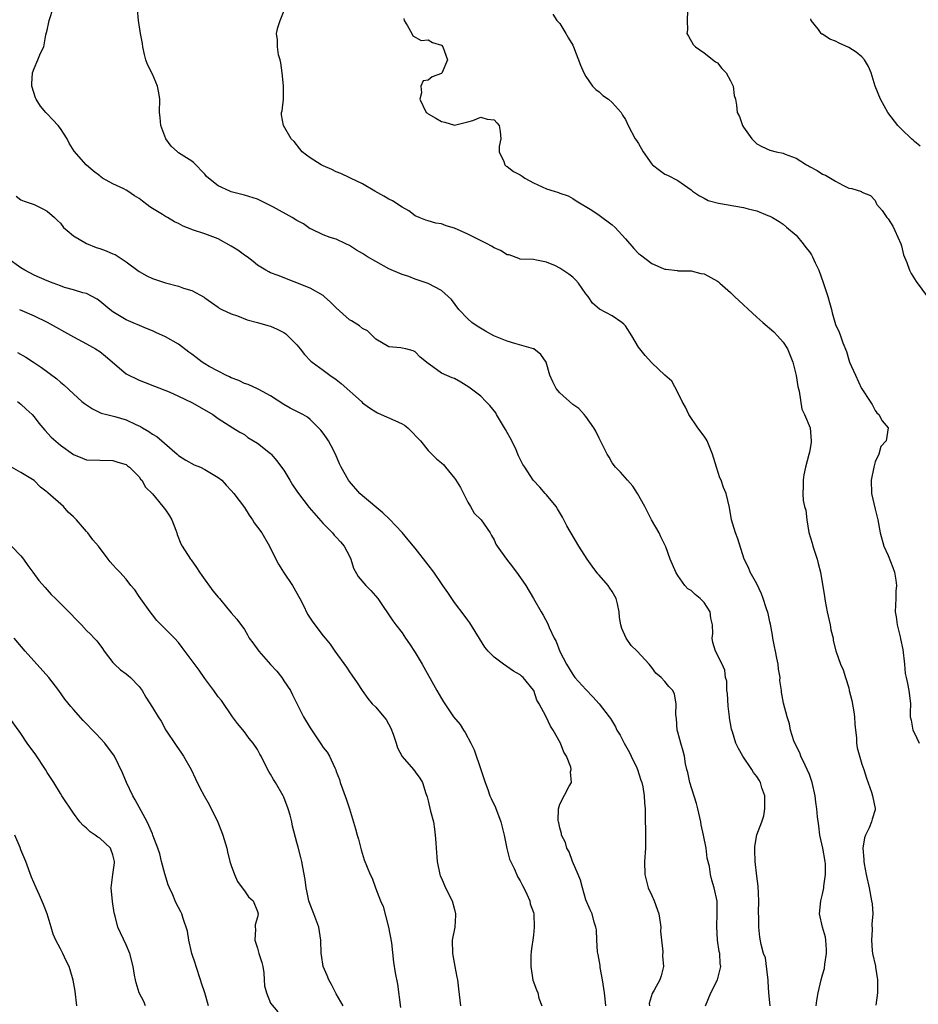
# Model space of a CAD drawing. Units: inches. Extents: x 2553000 to 2556000, y 1548000 to 1551000.
# Drawn here: x 2554043 to 2554180, y 1548965 to 1549115 of the extents above; entities that cross this region are included whole.
import ezdxf

# ---------------------------------------------------------------- set-up
doc = ezdxf.new("R2010")
doc.units = ezdxf.units.IN
doc.header["$MEASUREMENT"] = 0
doc.layers.add('LD25531548_2ft', color=124, linetype='Continuous')

msp = doc.modelspace()

# ---------------------------------------------------------------- linework, layer by layer
at = {"layer": 'LD25531548_2ft'}
for points, elevation in [([(2554147.17, 1548965), (2554147.99, 1548967), (2554149.02, 1548969), (2554149.55, 1548971), (2554149.44, 1548971.44), (2554149.36, 1548973), (2554149.29, 1548973.29), (2554149.03, 1548975), (2554148.91, 1548977.09), (2554148.99, 1548979), (2554148.95, 1548980.95), (2554148.5, 1548983), (2554148.16, 1548984.16), (2554147.96, 1548985), (2554147.79, 1548986.21), (2554147.47, 1548987.47), (2554147.3, 1548989), (2554146.91, 1548991), (2554146.55, 1548992.55), (2554146.47, 1548993), (2554146.01, 1548995), (2554145.81, 1548995.81), (2554144.79, 1548999), (2554144.51, 1549000.51), (2554144.36, 1549001), (2554144.17, 1549001.83), (2554143.99, 1549003), (2554143.79, 1549003.79), (2554143.43, 1549005), (2554143, 1549006.66), (2554142.9, 1549007), (2554142.76, 1549008.76), (2554142.67, 1549009.33), (2554142.74, 1549011), (2554142.48, 1549012.48), (2554142.22, 1549013), (2554141.61, 1549013.61), (2554141, 1549014.38), (2554140.43, 1549015), (2554139.63, 1549015.63), (2554139, 1549016.52), (2554138.64, 1549017), (2554136.79, 1549019), (2554135.86, 1549019.86), (2554135.1, 1549021), (2554134.46, 1549022.46), (2554134.3, 1549023), (2554134.12, 1549024.12), (2554134.03, 1549025), (2554133.78, 1549026.22), (2554133.6, 1549027), (2554133, 1549028.07), (2554132.61, 1549028.61), (2554132.37, 1549029), (2554131, 1549030.58), (2554130.79, 1549030.79), (2554129.92, 1549031.92), (2554129.17, 1549033), (2554127.93, 1549035), (2554126.09, 1549038.09), (2554125.41, 1549039.41), (2554124.68, 1549040.68), (2554124.45, 1549041), (2554123, 1549042.81), (2554122.81, 1549043), (2554121.97, 1549043.97), (2554120.96, 1549045), (2554119.68, 1549047), (2554119.41, 1549047.41), (2554118.75, 1549048.75), (2554118.65, 1549049), (2554118.36, 1549049.64), (2554117.71, 1549051), (2554116.74, 1549052.74), (2554116.6, 1549053), (2554115.39, 1549055), (2554115.26, 1549055.26), (2554114.38, 1549056.38), (2554113.76, 1549057), (2554113, 1549057.82), (2554111.19, 1549059.19), (2554109.94, 1549059.94), (2554109, 1549060.48), (2554108.62, 1549060.62), (2554107, 1549061.33), (2554105.71, 1549062.29), (2554105, 1549062.76), (2554103.77, 1549063.77), (2554103, 1549064.57), (2554102.7, 1549064.7), (2554101.59, 1549065), (2554101, 1549065.14), (2554100.82, 1549065.18), (2554099, 1549065.33), (2554097, 1549066.48), (2554096.52, 1549067), (2554095.73, 1549067.73), (2554095, 1549068.09), (2554094.52, 1549068.52), (2554093.3, 1549069.3), (2554093, 1549069.45), (2554091, 1549071.23), (2554090.12, 1549072.13), (2554089.17, 1549073), (2554089, 1549073.13), (2554087, 1549074.23), (2554082.17, 1549076.17), (2554081, 1549076.6), (2554080.73, 1549076.73), (2554080.25, 1549077), (2554079, 1549077.75), (2554078.32, 1549078.32), (2554077.41, 1549079), (2554077.19, 1549079.19), (2554077, 1549079.29), (2554076.03, 1549080.03), (2554075, 1549080.65), (2554073, 1549081.75), (2554071, 1549082.53), (2554069.12, 1549083.12), (2554069, 1549083.17), (2554067.67, 1549083.67), (2554067, 1549084.07), (2554066.36, 1549084.36), (2554065.31, 1549085), (2554065, 1549085.17), (2554064.56, 1549085.44), (2554063, 1549086.35), (2554062.61, 1549086.61), (2554062.17, 1549087), (2554061.49, 1549087.49), (2554061, 1549087.87), (2554060.3, 1549088.3), (2554059.28, 1549089), (2554059, 1549089.17), (2554058.64, 1549089.36), (2554057, 1549090.11), (2554055.43, 1549091), (2554055.17, 1549091.17), (2554055, 1549091.32), (2554054.05, 1549092.05), (2554052.93, 1549093), (2554051.09, 1549095.09), (2554050.34, 1549096.34), (2554050.02, 1549097), (2554049, 1549098.56), (2554048.64, 1549099), (2554047.85, 1549099.85), (2554047, 1549100.79), (2554046.88, 1549100.88), (2554046.77, 1549101), (2554045.97, 1549101.97), (2554045.29, 1549103), (2554045.23, 1549103.23), (2554044.65, 1549105), (2554044.65, 1549105.35), (2554044.75, 1549107), (2554045, 1549107.67), (2554045.58, 1549109), (2554045.99, 1549109.99), (2554046.48, 1549111), (2554046.8, 1549112.8), (2554047, 1549113.53), (2554047.25, 1549114.75), (2554047.28, 1549115), (2554047.95, 1549117)], 7554), ([(2554157.01, 1548965), (2554156.83, 1548967), (2554156.73, 1548968.73), (2554156.73, 1548969), (2554156.68, 1548969.32), (2554156.33, 1548972.33), (2554156.04, 1548973), (2554155.66, 1548974.34), (2554155.47, 1548975.47), (2554155.31, 1548977), (2554155.33, 1548978.67), (2554155.28, 1548979), (2554155.25, 1548979.25), (2554155.3, 1548981), (2554155.22, 1548983.22), (2554155, 1548984.76), (2554154.76, 1548987), (2554154.72, 1548988.72), (2554154.69, 1548989), (2554154.72, 1548989.28), (2554155.03, 1548991.03), (2554155.76, 1548993), (2554156.06, 1548993.94), (2554156.24, 1548995), (2554156.22, 1548997), (2554155.79, 1548998.21), (2554155.54, 1548999), (2554155.35, 1548999.35), (2554155, 1548999.91), (2554154.52, 1549000.52), (2554154.22, 1549001), (2554152.86, 1549003), (2554152.19, 1549004.19), (2554151.8, 1549005), (2554151.3, 1549006.7), (2554151.19, 1549007), (2554151.15, 1549007.15), (2554150.85, 1549008.85), (2554150.84, 1549009), (2554150.65, 1549010.65), (2554150.54, 1549012.54), (2554150.46, 1549013), (2554150.42, 1549014.42), (2554150.26, 1549015), (2554150.13, 1549016.13), (2554149.71, 1549017), (2554148.71, 1549019), (2554148.33, 1549020.33), (2554148.21, 1549021), (2554148.32, 1549021.68), (2554148.25, 1549023), (2554148.02, 1549024.02), (2554147.88, 1549025), (2554147, 1549026.41), (2554146.39, 1549027), (2554145.61, 1549027.61), (2554145, 1549028.21), (2554144.5, 1549028.5), (2554144.04, 1549029), (2554143, 1549030.51), (2554142.7, 1549031), (2554141.83, 1549033), (2554141.13, 1549034.87), (2554140.4, 1549036.4), (2554140.14, 1549037), (2554138.98, 1549039), (2554137.94, 1549041), (2554136.85, 1549043), (2554136.13, 1549044.13), (2554135.31, 1549045), (2554134.23, 1549046.23), (2554133.5, 1549047), (2554133, 1549047.68), (2554132.52, 1549048.52), (2554132.2, 1549049), (2554131, 1549051.41), (2554130.5, 1549052.5), (2554130.2, 1549053), (2554129, 1549054.69), (2554128.71, 1549055), (2554127.91, 1549055.91), (2554127, 1549056.54), (2554125, 1549058.32), (2554124.47, 1549059), (2554123.97, 1549059.97), (2554123.5, 1549061), (2554122.92, 1549063), (2554122.15, 1549064.15), (2554121.07, 1549065), (2554121, 1549065.03), (2554118.19, 1549065.81), (2554117, 1549066.19), (2554114.99, 1549067), (2554113.71, 1549067.71), (2554112.45, 1549068.45), (2554111.65, 1549069), (2554111, 1549069.59), (2554109.64, 1549071), (2554108.51, 1549072.51), (2554107, 1549073.87), (2554105, 1549074.94), (2554103.47, 1549075.47), (2554103, 1549075.61), (2554102.02, 1549076.02), (2554101, 1549076.34), (2554099, 1549077.2), (2554097, 1549078.28), (2554095.75, 1549079), (2554095.3, 1549079.3), (2554095, 1549079.51), (2554094.05, 1549080.05), (2554093, 1549080.74), (2554092.47, 1549081), (2554091, 1549081.68), (2554090.04, 1549081.96), (2554089, 1549082.34), (2554087.22, 1549083.22), (2554087, 1549083.3), (2554086.02, 1549084.02), (2554085, 1549084.56), (2554084.26, 1549085), (2554081.44, 1549086.56), (2554079, 1549087.79), (2554077, 1549088.4), (2554075, 1549088.91), (2554074.77, 1549089), (2554073, 1549089.83), (2554071.52, 1549091), (2554071.26, 1549091.26), (2554071, 1549091.59), (2554069.31, 1549093.31), (2554069, 1549093.58), (2554067, 1549094.86), (2554066.82, 1549095), (2554065.87, 1549095.87), (2554065.03, 1549097), (2554064.31, 1549099), (2554064.21, 1549100.21), (2554064.11, 1549101), (2554064.15, 1549103), (2554063.99, 1549103.99), (2554063.8, 1549105), (2554063, 1549106.81), (2554062.27, 1549108.27), (2554062, 1549109), (2554061.79, 1549109.79), (2554061.54, 1549111), (2554061.48, 1549111.48), (2554061.2, 1549113), (2554060.89, 1549115), (2554060.73, 1549116.73)], 7552), ([(2554164.05, 1548965), (2554164.15, 1548965.85), (2554164.32, 1548967), (2554164.79, 1548969), (2554165, 1548969.74), (2554165.3, 1548970.7), (2554165.36, 1548971.36), (2554165.62, 1548973), (2554165.6, 1548973.6), (2554165.52, 1548975), (2554165.45, 1548975.45), (2554165.01, 1548977), (2554164.54, 1548979), (2554164.73, 1548981), (2554164.79, 1548981.21), (2554165, 1548982), (2554165.21, 1548983), (2554165.22, 1548983.22), (2554165.48, 1548985), (2554165.44, 1548986.56), (2554165.41, 1548987), (2554165.04, 1548989.04), (2554164.59, 1548991), (2554164.42, 1548992.42), (2554164.23, 1548993.77), (2554164.13, 1548995), (2554164.01, 1548996.01), (2554163.86, 1548997), (2554163.42, 1548999), (2554163.32, 1548999.32), (2554163, 1549000.22), (2554162.69, 1549001), (2554162.35, 1549001.65), (2554161.71, 1549003), (2554161.53, 1549003.53), (2554160.77, 1549005), (2554160.63, 1549005.37), (2554160.12, 1549007), (2554159.96, 1549007.96), (2554159.61, 1549009), (2554159.06, 1549011.06), (2554158.77, 1549012.77), (2554158.76, 1549013), (2554158.52, 1549014.52), (2554158.55, 1549015), (2554158.28, 1549016.28), (2554158.24, 1549017), (2554158.06, 1549017.94), (2554157.83, 1549019), (2554157.71, 1549019.71), (2554157.46, 1549021), (2554157.41, 1549021.41), (2554157.09, 1549023.09), (2554157, 1549023.47), (2554156.74, 1549024.74), (2554156.43, 1549025.57), (2554155.99, 1549027), (2554155.73, 1549027.73), (2554155, 1549029.23), (2554154.01, 1549031), (2554153.75, 1549031.75), (2554153.08, 1549033), (2554152.1, 1549036.1), (2554151.76, 1549037), (2554151.17, 1549039), (2554150.86, 1549040.86), (2554150.34, 1549043), (2554149.92, 1549043.92), (2554149.56, 1549045), (2554149.37, 1549045.37), (2554148.85, 1549047), (2554148.26, 1549049), (2554147.73, 1549050.27), (2554147.44, 1549051), (2554147.29, 1549051.29), (2554147, 1549051.71), (2554146.05, 1549053), (2554144.65, 1549055), (2554144.14, 1549056.14), (2554143.63, 1549057), (2554143, 1549058.36), (2554142.09, 1549060.09), (2554141, 1549061.02), (2554139, 1549062.89), (2554138.01, 1549064.01), (2554137.19, 1549065), (2554137, 1549065.25), (2554135.97, 1549067), (2554135, 1549068.49), (2554134.76, 1549068.76), (2554134.47, 1549069), (2554133, 1549070.03), (2554131.06, 1549071.06), (2554129.98, 1549071.98), (2554129.31, 1549073), (2554129, 1549073.39), (2554127.84, 1549075), (2554127.46, 1549075.46), (2554127, 1549075.91), (2554126.37, 1549076.37), (2554125, 1549077.31), (2554124.37, 1549077.63), (2554123, 1549078.2), (2554121.47, 1549078.53), (2554121, 1549078.59), (2554119, 1549078.68), (2554118.78, 1549078.78), (2554117.3, 1549079.3), (2554117, 1549079.33), (2554115.98, 1549079.98), (2554115, 1549080.4), (2554114.63, 1549080.63), (2554113.95, 1549081), (2554111, 1549082.45), (2554109, 1549083.39), (2554107.74, 1549083.74), (2554107, 1549084.02), (2554106.16, 1549084.16), (2554105, 1549084.48), (2554104.61, 1549084.61), (2554103.62, 1549085), (2554103, 1549085.28), (2554102.02, 1549086.02), (2554101, 1549086.55), (2554099.54, 1549087.54), (2554099, 1549087.8), (2554098.25, 1549088.25), (2554096.87, 1549089), (2554095, 1549090.14), (2554093.15, 1549091), (2554093.06, 1549091.06), (2554091.7, 1549091.7), (2554091, 1549091.97), (2554090.3, 1549092.3), (2554089, 1549092.86), (2554088.71, 1549093), (2554087, 1549094.08), (2554086.47, 1549094.47), (2554085.81, 1549095), (2554085.44, 1549095.44), (2554084.57, 1549096.57), (2554084.15, 1549097), (2554082.96, 1549099), (2554082.64, 1549100.64), (2554082.66, 1549101), (2554082.77, 1549101.23), (2554082.95, 1549103), (2554082.98, 1549105.02), (2554082.76, 1549107), (2554082.54, 1549108.54), (2554082.44, 1549109), (2554082.22, 1549109.77), (2554082.04, 1549111), (2554082.04, 1549112.04), (2554081.9, 1549113), (2554082.09, 1549113.91), (2554082.47, 1549115), (2554083.26, 1549117)], 7550), ([(2554144.46, 1549116.46), (2554144.4, 1549115), (2554144.46, 1549113.54), (2554144.37, 1549113), (2554144.59, 1549112.59), (2554145.32, 1549111.32), (2554145.65, 1549111), (2554147, 1549110.04), (2554148.69, 1549108.69), (2554149, 1549108.53), (2554149.69, 1549107.69), (2554150.32, 1549107), (2554151, 1549105.82), (2554151.39, 1549105), (2554151.57, 1549103.57), (2554151.74, 1549103), (2554151.9, 1549102.1), (2554152.03, 1549101), (2554152.37, 1549100.37), (2554152.84, 1549099), (2554153, 1549098.74), (2554154.25, 1549097), (2554154.6, 1549096.6), (2554155, 1549096.21), (2554155.79, 1549095.79), (2554157, 1549095.23), (2554157.95, 1549095), (2554159, 1549094.81), (2554159.34, 1549094.66), (2554161, 1549094.02), (2554162.57, 1549093), (2554162.85, 1549092.85), (2554163, 1549092.75), (2554164.18, 1549092.18), (2554165, 1549091.6), (2554165.45, 1549091.45), (2554166.24, 1549091), (2554167, 1549090.53), (2554168.1, 1549089.9), (2554169, 1549089.48), (2554169.44, 1549089.44), (2554170.94, 1549088.94), (2554171, 1549088.88), (2554172.33, 1549088.33), (2554173, 1549087.58), (2554173.18, 1549087.18), (2554173.29, 1549087), (2554174.07, 1549086.07), (2554174.79, 1549085), (2554174.9, 1549084.9), (2554175, 1549084.79), (2554175.69, 1549083.69), (2554175.99, 1549083), (2554176.91, 1549081), (2554177, 1549080.71), (2554177.34, 1549079.34), (2554177.86, 1549078.14), (2554178.23, 1549077), (2554178.48, 1549076.48), (2554179.24, 1549075.24), (2554181, 1549072.94)], 7544), ([(2554101.3, 1549115.3), (2554101.33, 1549115), (2554101.85, 1549114.15), (2554102.48, 1549113), (2554102.65, 1549112.65), (2554103.92, 1549111.92), (2554105, 1549112.02), (2554105.62, 1549111.62), (2554107, 1549111.23), (2554107.19, 1549111), (2554107.92, 1549109), (2554107.05, 1549106.95), (2554107, 1549106.91), (2554105.6, 1549106.4), (2554105, 1549105.89), (2554104.22, 1549105.78), (2554103.86, 1549105), (2554103.95, 1549103.96), (2554103.7, 1549103), (2554104.7, 1549101), (2554104.87, 1549100.87), (2554105, 1549100.78), (2554106.13, 1549100.13), (2554107, 1549099.59), (2554107.51, 1549099.51), (2554109, 1549099.05), (2554111, 1549099.54), (2554111.77, 1549099.77), (2554113, 1549100.28), (2554113.97, 1549099.97), (2554115, 1549099.86), (2554115.42, 1549099.42), (2554115.79, 1549099), (2554115.93, 1549098.07), (2554116.05, 1549097), (2554115.81, 1549095.81), (2554115.78, 1549095), (2554116.48, 1549093.52), (2554116.64, 1549093), (2554116.83, 1549092.83), (2554117, 1549092.75), (2554117.98, 1549091.98), (2554119, 1549091.48), (2554119.27, 1549091.27), (2554119.67, 1549091), (2554121, 1549090.3), (2554123, 1549089.38), (2554124.18, 1549089), (2554124.82, 1549088.82), (2554125, 1549088.73), (2554126.3, 1549088.3), (2554127, 1549087.91), (2554127.53, 1549087.53), (2554129.89, 1549086.11), (2554131, 1549085.37), (2554133, 1549083.9), (2554133.46, 1549083.46), (2554135, 1549081.75), (2554136.28, 1549080.28), (2554137, 1549079.54), (2554137.32, 1549079.32), (2554139, 1549078.02), (2554140.76, 1549077.24), (2554141, 1549077.16), (2554141.15, 1549077.15), (2554142.92, 1549076.92), (2554143, 1549076.89), (2554145, 1549076.86), (2554146.49, 1549076.49), (2554147, 1549076.43), (2554149, 1549075.33), (2554149.19, 1549075.19), (2554149.38, 1549075), (2554151, 1549073.61), (2554151.61, 1549073), (2554155, 1549069.81), (2554155.91, 1549069), (2554157.58, 1549067.58), (2554158.16, 1549067), (2554159, 1549066.04), (2554159.65, 1549065), (2554160.47, 1549063), (2554161, 1549060.96), (2554161.27, 1549059.27), (2554161.43, 1549058.57), (2554161.84, 1549055.84), (2554162.27, 1549055), (2554163.11, 1549053), (2554163.3, 1549051), (2554163.26, 1549050.74), (2554163, 1549049.28), (2554162.91, 1549048.91), (2554162.39, 1549047), (2554162.17, 1549045.83), (2554162.06, 1549045), (2554162.07, 1549044.07), (2554162.02, 1549043), (2554162.07, 1549041.93), (2554162.25, 1549041), (2554162.45, 1549040.45), (2554162.6, 1549039), (2554162.94, 1549037.06), (2554163.43, 1549035.43), (2554163.53, 1549035), (2554164.18, 1549033), (2554164.34, 1549032.34), (2554164.69, 1549031), (2554165.32, 1549027.32), (2554165.4, 1549026.6), (2554165.71, 1549025), (2554166.18, 1549023), (2554166.27, 1549022.27), (2554166.63, 1549021), (2554166.61, 1549020.61), (2554167.03, 1549019.03), (2554167.08, 1549018.92), (2554167.74, 1549017), (2554168.16, 1549016.16), (2554168.52, 1549015), (2554169, 1549013.4), (2554169.08, 1549013), (2554169.48, 1549011.48), (2554169.77, 1549009.77), (2554169.88, 1549009), (2554169.91, 1549007.91), (2554170.01, 1549007), (2554170.19, 1549005.81), (2554170.2, 1549005), (2554170.3, 1549004.3), (2554171, 1549001.82), (2554171.29, 1549001), (2554171.69, 1548999.69), (2554172.45, 1548997.55), (2554172.63, 1548997), (2554173.03, 1548995.03), (2554173, 1548994.87), (2554172.56, 1548993.44), (2554172.48, 1548993), (2554172.1, 1548992.1), (2554171.55, 1548991), (2554171.41, 1548990.59), (2554171.13, 1548989), (2554171.29, 1548987.29), (2554171.29, 1548987), (2554171.35, 1548986.65), (2554171.66, 1548985), (2554172.1, 1548983), (2554172.48, 1548981), (2554172.55, 1548980.54), (2554172.64, 1548979), (2554172.53, 1548977.47), (2554172.57, 1548976.57), (2554172.47, 1548975), (2554172.57, 1548973.43), (2554172.62, 1548973), (2554173.07, 1548971.07), (2554173.08, 1548970.92), (2554173.39, 1548969), (2554173.37, 1548967.37), (2554173.38, 1548967), (2554173.11, 1548965.11)], 7548), ([(2554123.97, 1549115.97), (2554124.56, 1549115), (2554125, 1549114.51), (2554125.95, 1549113), (2554126.32, 1549112.32), (2554127, 1549111.22), (2554127.12, 1549111), (2554128.18, 1549108.18), (2554128.65, 1549107), (2554129, 1549106.47), (2554130.01, 1549105), (2554130.48, 1549104.48), (2554131, 1549104.12), (2554131.58, 1549103.58), (2554132.45, 1549103), (2554133, 1549102.51), (2554134.35, 1549101), (2554134.58, 1549100.58), (2554135, 1549099.94), (2554135.44, 1549099), (2554136.51, 1549097), (2554136.71, 1549096.71), (2554137, 1549096.24), (2554137.69, 1549095), (2554139, 1549093.1), (2554139.12, 1549093), (2554140.21, 1549092.21), (2554141, 1549091.59), (2554141.43, 1549091.43), (2554143, 1549090.65), (2554145, 1549089.21), (2554145.23, 1549089), (2554146.28, 1549088.28), (2554147, 1549087.95), (2554147.59, 1549087.59), (2554149.16, 1549087.16), (2554153, 1549086.53), (2554153.69, 1549086.31), (2554155, 1549086.02), (2554156.69, 1549085.31), (2554157, 1549085.2), (2554157.37, 1549085), (2554158.38, 1549084.38), (2554159, 1549083.97), (2554159.51, 1549083.51), (2554161, 1549082.31), (2554162.06, 1549081), (2554162.46, 1549080.46), (2554163, 1549079.8), (2554163.31, 1549079.31), (2554163.48, 1549079), (2554163.89, 1549078.11), (2554164.42, 1549077), (2554165.12, 1549075.12), (2554165.79, 1549073), (2554166.05, 1549072.05), (2554166.37, 1549071), (2554166.49, 1549070.49), (2554167, 1549068.74), (2554167.53, 1549067.53), (2554167.73, 1549067), (2554168.09, 1549065.91), (2554168.63, 1549064.63), (2554169, 1549063.34), (2554169.13, 1549063), (2554170, 1549061), (2554170.95, 1549059), (2554171, 1549058.91), (2554172.27, 1549057), (2554172.54, 1549056.54), (2554173, 1549055.61), (2554173.26, 1549055.26), (2554173.58, 1549055), (2554174.07, 1549054.07), (2554174.97, 1549053), (2554174.67, 1549051), (2554173.87, 1549050.13), (2554173.57, 1549049), (2554173, 1549047.82), (2554172.79, 1549047), (2554172.4, 1549045), (2554172.45, 1549043), (2554173, 1549040.6), (2554173.42, 1549039), (2554173.79, 1549037), (2554174.31, 1549035), (2554175, 1549033.55), (2554175.73, 1549031.73), (2554175.97, 1549031), (2554176.18, 1549029.82), (2554176.25, 1549029), (2554176.15, 1549028.15), (2554176.14, 1549027), (2554176.07, 1549025), (2554176.21, 1549024.21), (2554176.36, 1549023), (2554176.8, 1549021.2), (2554176.89, 1549020.89), (2554177.25, 1549019.25), (2554177.48, 1549017), (2554177.59, 1549015.59), (2554177.71, 1549015), (2554177.94, 1549014.06), (2554178.13, 1549013), (2554178.23, 1549012.23), (2554178.37, 1549011), (2554178.32, 1549009.68), (2554178.36, 1549009), (2554178.5, 1549008.5), (2554178.75, 1549007), (2554179, 1549006.52), (2554179.73, 1549005)], 7546), ([(2554179.88, 1549095.88), (2554179, 1549096.57), (2554178.79, 1549096.79), (2554178.53, 1549097), (2554177, 1549098.46), (2554176.46, 1549099), (2554174.96, 1549101), (2554173.81, 1549103), (2554173, 1549105), (2554172.4, 1549107), (2554171.98, 1549107.98), (2554171.41, 1549109), (2554171, 1549109.46), (2554170.14, 1549110.14), (2554169, 1549110.89), (2554167.54, 1549111.54), (2554167, 1549111.85), (2554166.14, 1549112.14), (2554165, 1549112.88), (2554164.91, 1549112.91), (2554164.82, 1549113), (2554164.41, 1549113.59), (2554163.3, 1549115), (2554163.22, 1549115.22)], 7542), ([(2554042.26, 1549088.26), (2554043, 1549087.7), (2554043.5, 1549087.5), (2554045, 1549086.97), (2554046.33, 1549086.33), (2554047, 1549085.99), (2554048.1, 1549085), (2554048.55, 1549084.55), (2554049, 1549084.15), (2554049.49, 1549083.49), (2554050.02, 1549083), (2554051, 1549082.19), (2554053, 1549081.03), (2554054.44, 1549080.44), (2554055, 1549080.3), (2554055.95, 1549079.94), (2554057, 1549079.49), (2554057.35, 1549079.35), (2554059, 1549078.27), (2554061, 1549076.79), (2554062.14, 1549076.14), (2554063, 1549075.74), (2554065, 1549075.07), (2554067, 1549074.56), (2554067.75, 1549074.25), (2554069, 1549073.9), (2554070.88, 1549072.88), (2554071, 1549072.78), (2554073, 1549071.35), (2554073.19, 1549071.19), (2554073.57, 1549071), (2554075, 1549070.35), (2554075.96, 1549070.04), (2554077.43, 1549069.43), (2554079, 1549069.04), (2554080.56, 1549068.56), (2554081, 1549068.44), (2554082.01, 1549068.01), (2554083, 1549067.48), (2554083.3, 1549067.3), (2554083.62, 1549067), (2554085, 1549065.6), (2554085.51, 1549065), (2554086.17, 1549064.17), (2554087.14, 1549063.14), (2554087.31, 1549063), (2554089, 1549061.76), (2554090.01, 1549061), (2554091, 1549060.36), (2554091.74, 1549059.74), (2554094.82, 1549057), (2554095, 1549056.82), (2554096.04, 1549056.04), (2554097, 1549055.41), (2554097.27, 1549055.27), (2554097.85, 1549055), (2554099.91, 1549054.09), (2554101, 1549053.58), (2554101.38, 1549053.38), (2554101.87, 1549053), (2554102.45, 1549052.45), (2554103.43, 1549051.43), (2554103.82, 1549051), (2554105, 1549049.56), (2554105.53, 1549049), (2554106.27, 1549048.27), (2554107, 1549047.67), (2554107.34, 1549047.34), (2554107.6, 1549047), (2554109, 1549045.31), (2554109.15, 1549045.15), (2554109.89, 1549043.89), (2554110.36, 1549043), (2554111, 1549041.67), (2554111.42, 1549041), (2554111.99, 1549039.99), (2554113.05, 1549039), (2554114.41, 1549037), (2554114.61, 1549036.61), (2554115, 1549035.93), (2554115.29, 1549035.3), (2554115.49, 1549035), (2554116.89, 1549033), (2554117.83, 1549031.83), (2554118.69, 1549030.69), (2554119.84, 1549029), (2554121.03, 1549027.03), (2554122.17, 1549025), (2554122.48, 1549024.48), (2554123.17, 1549023.17), (2554123.41, 1549022.59), (2554124.16, 1549021), (2554124.47, 1549020.47), (2554125.03, 1549018.97), (2554126.05, 1549017), (2554127, 1549015.44), (2554127.32, 1549015), (2554129, 1549013.16), (2554130.05, 1549012.05), (2554131.02, 1549011), (2554132.54, 1549009), (2554132.73, 1549008.73), (2554133.5, 1549007.5), (2554133.72, 1549007), (2554134.19, 1549006.19), (2554134.81, 1549005), (2554135.6, 1549003.6), (2554135.9, 1549003), (2554136.74, 1549001.26), (2554136.86, 1549001), (2554137.36, 1548999.36), (2554137.5, 1548999), (2554137.65, 1548998.35), (2554137.87, 1548997), (2554137.91, 1548995.91), (2554138, 1548995), (2554138.01, 1548993), (2554138.06, 1548992.06), (2554138.08, 1548991), (2554138.07, 1548989), (2554137.91, 1548987), (2554137.95, 1548985), (2554138.49, 1548983), (2554139, 1548981.8), (2554139.37, 1548981), (2554140.08, 1548979), (2554140.29, 1548977.71), (2554140.38, 1548977), (2554140.36, 1548976.36), (2554140.49, 1548975), (2554140.69, 1548973.31), (2554140.63, 1548972.63), (2554140.79, 1548971), (2554140.42, 1548969.58), (2554140.22, 1548969), (2554139.39, 1548967.39), (2554139.09, 1548966.91), (2554138.64, 1548965.36), (2554138.67, 1548965)], 7556), ([(2554132.02, 1548965), (2554131.94, 1548966.06), (2554131.82, 1548967), (2554131.51, 1548969), (2554131.17, 1548970.83), (2554131.15, 1548971), (2554131.16, 1548971.16), (2554130.84, 1548972.84), (2554130.74, 1548973.26), (2554130.63, 1548975), (2554130.59, 1548976.59), (2554130.48, 1548977), (2554130.24, 1548977.76), (2554129.93, 1548979), (2554129.64, 1548979.64), (2554129, 1548981.16), (2554128.49, 1548983), (2554128.15, 1548984.15), (2554127.83, 1548985), (2554126.95, 1548987), (2554126.44, 1548988.44), (2554126.09, 1548989), (2554125.88, 1548989.88), (2554125.28, 1548991), (2554125.27, 1548991.27), (2554125, 1548992.13), (2554124.87, 1548992.87), (2554124.82, 1548993), (2554124.79, 1548993.21), (2554124.84, 1548995), (2554125, 1548995.7), (2554126.46, 1548998.46), (2554126.79, 1548999), (2554126.62, 1549000.62), (2554126.72, 1549001), (2554126.67, 1549001.33), (2554126.03, 1549003), (2554125.63, 1549003.63), (2554125.11, 1549005), (2554124.02, 1549007), (2554123.6, 1549007.6), (2554122.9, 1549009.1), (2554121.85, 1549011), (2554121.53, 1549011.53), (2554121.04, 1549013), (2554121, 1549013.08), (2554119.43, 1549015), (2554119.2, 1549015.2), (2554119, 1549015.4), (2554117.97, 1549015.97), (2554116.47, 1549017), (2554115, 1549018.1), (2554114.12, 1549019), (2554113.62, 1549019.62), (2554111.32, 1549023.32), (2554111, 1549023.73), (2554110.47, 1549024.47), (2554109, 1549026.41), (2554107.95, 1549027.95), (2554107.22, 1549029), (2554107, 1549029.29), (2554105.84, 1549031), (2554105, 1549032.12), (2554103, 1549034.7), (2554101.93, 1549035.93), (2554101.04, 1549037.04), (2554099.08, 1549039.08), (2554098.06, 1549040.06), (2554095, 1549042.62), (2554094.58, 1549043), (2554093, 1549044.81), (2554092.86, 1549045), (2554091.75, 1549047), (2554091.5, 1549047.5), (2554090.87, 1549049), (2554090.23, 1549050.23), (2554089.79, 1549051), (2554089.48, 1549051.48), (2554089, 1549052.17), (2554088.63, 1549052.63), (2554088.31, 1549053), (2554087, 1549054.25), (2554086.6, 1549054.6), (2554085.92, 1549055), (2554083.99, 1549055.99), (2554083, 1549056.55), (2554081, 1549057.88), (2554079.2, 1549058.8), (2554079, 1549058.92), (2554077.57, 1549059.57), (2554077, 1549059.74), (2554076.17, 1549060.17), (2554075, 1549060.61), (2554074.75, 1549060.75), (2554074.2, 1549061), (2554073, 1549061.6), (2554071.67, 1549062.33), (2554071, 1549062.71), (2554070.58, 1549063), (2554069.69, 1549063.69), (2554069, 1549064.18), (2554068.53, 1549064.53), (2554067, 1549065.7), (2554065, 1549066.85), (2554063.51, 1549067.51), (2554063, 1549067.75), (2554062.1, 1549068.1), (2554059, 1549069.42), (2554057, 1549070.64), (2554056.53, 1549071), (2554055, 1549072.27), (2554054.58, 1549072.58), (2554053, 1549073.44), (2554052.44, 1549073.56), (2554051, 1549074.01), (2554049.63, 1549074.37), (2554049, 1549074.58), (2554047.89, 1549075), (2554047, 1549075.36), (2554045, 1549076.25), (2554043.57, 1549077), (2554043, 1549077.34), (2554041, 1549078.76)], 7558), ([(2554042.8, 1549071), (2554045, 1549070.06), (2554047, 1549069.09), (2554051, 1549066.86), (2554053, 1549065.78), (2554054.36, 1549065), (2554055, 1549064.59), (2554055.88, 1549063.88), (2554059, 1549061.22), (2554061, 1549060.24), (2554061.91, 1549059.91), (2554063.32, 1549059.32), (2554065.54, 1549058.46), (2554067, 1549057.82), (2554069, 1549056.84), (2554070.17, 1549056.17), (2554072.18, 1549055), (2554073, 1549054.4), (2554075.24, 1549053), (2554076.31, 1549052.31), (2554077, 1549051.95), (2554077.54, 1549051.54), (2554079, 1549050.65), (2554081, 1549049.1), (2554081.1, 1549049), (2554081.96, 1549047.96), (2554082.68, 1549047), (2554083, 1549046.54), (2554083.93, 1549045), (2554084.33, 1549044.32), (2554085, 1549043.37), (2554085.24, 1549043), (2554086.89, 1549040.89), (2554089, 1549038.44), (2554090.43, 1549037), (2554090.67, 1549036.67), (2554091, 1549036.36), (2554091.65, 1549035.65), (2554092.21, 1549035), (2554093, 1549033.44), (2554093.21, 1549033), (2554093.64, 1549031.64), (2554094.35, 1549030.35), (2554095.5, 1549029), (2554096.23, 1549028.23), (2554097.32, 1549027), (2554099.62, 1549023.62), (2554100.06, 1549023), (2554101, 1549021.77), (2554101.55, 1549021), (2554102.14, 1549020.14), (2554103, 1549018.81), (2554104.06, 1549017), (2554106.3, 1549013), (2554107, 1549011.77), (2554107.29, 1549011.29), (2554108.85, 1549009), (2554109.86, 1549007.86), (2554110.34, 1549007), (2554110.63, 1549006.63), (2554111.49, 1549005), (2554111.98, 1549003.98), (2554113.01, 1549001), (2554113.65, 1548999), (2554114.05, 1548997.95), (2554114.38, 1548997), (2554114.57, 1548996.57), (2554115.22, 1548995.22), (2554116.06, 1548993), (2554116.22, 1548992.22), (2554116.54, 1548991), (2554116.96, 1548988.96), (2554117.35, 1548987.35), (2554118.08, 1548985.92), (2554118.62, 1548984.62), (2554119, 1548984.04), (2554119.33, 1548983.33), (2554119.52, 1548983), (2554119.99, 1548982.01), (2554120.43, 1548981), (2554120.52, 1548980.52), (2554121, 1548979.21), (2554121.05, 1548979), (2554121.12, 1548977), (2554121, 1548975.8), (2554120.65, 1548973.35), (2554120.61, 1548972.61), (2554120.61, 1548971), (2554120.93, 1548968.93), (2554121.46, 1548967.46), (2554121.66, 1548967), (2554121.82, 1548966.18), (2554122.28, 1548965)], 7560), ([(2554042.46, 1549064.46), (2554043.75, 1549063.75), (2554044.89, 1549063), (2554046.15, 1549062.15), (2554048.44, 1549060.44), (2554049, 1549059.92), (2554049.54, 1549059.54), (2554051, 1549058.18), (2554052.29, 1549057), (2554052.68, 1549056.68), (2554053.87, 1549055.87), (2554055.23, 1549055.23), (2554056.07, 1549055), (2554057.31, 1549054.69), (2554059, 1549054.21), (2554060.48, 1549053.52), (2554061.2, 1549053.2), (2554061.5, 1549053), (2554062.45, 1549052.45), (2554063, 1549052.05), (2554063.69, 1549051.69), (2554066.8, 1549049), (2554067, 1549048.8), (2554068.09, 1549048.09), (2554069.38, 1549047.38), (2554070.31, 1549047), (2554071, 1549046.67), (2554073, 1549045.41), (2554073.56, 1549045), (2554074.24, 1549044.24), (2554075, 1549043.47), (2554075.39, 1549043), (2554077, 1549040.86), (2554077.71, 1549039.71), (2554078.22, 1549039), (2554078.51, 1549038.51), (2554079, 1549037.88), (2554079.65, 1549037), (2554080.85, 1549035), (2554081.79, 1549033), (2554082.22, 1549032.22), (2554082.97, 1549031), (2554084.32, 1549029), (2554085.44, 1549027), (2554085.93, 1549026.07), (2554086.63, 1549024.63), (2554087.4, 1549023.4), (2554089, 1549021.34), (2554089.28, 1549021), (2554090.08, 1549020.08), (2554090.78, 1549019), (2554092.54, 1549016.54), (2554093, 1549015.85), (2554093.36, 1549015.36), (2554094.17, 1549014.17), (2554094.92, 1549013), (2554095.81, 1549011.81), (2554096.46, 1549011), (2554097, 1549010.48), (2554098.25, 1549009), (2554098.58, 1549008.58), (2554099.29, 1549007.29), (2554099.65, 1549006.35), (2554100.11, 1549005), (2554100.29, 1549004.29), (2554101, 1549002.98), (2554102.73, 1549001), (2554103, 1549000.64), (2554103.69, 1548999.69), (2554104.12, 1548999), (2554104.64, 1548997.36), (2554104.84, 1548996.84), (2554105, 1548996.24), (2554105.35, 1548994.65), (2554105.77, 1548993), (2554105.92, 1548991.92), (2554106.06, 1548991), (2554106.16, 1548989.84), (2554106.19, 1548989), (2554106.34, 1548987), (2554106.75, 1548985), (2554106.81, 1548984.81), (2554107, 1548984.44), (2554107.6, 1548983), (2554108.62, 1548981), (2554109, 1548979.67), (2554109.15, 1548979), (2554109.16, 1548978.84), (2554109.02, 1548977), (2554108.65, 1548975), (2554108.66, 1548973), (2554109.02, 1548971), (2554109.36, 1548969.36), (2554109.42, 1548969), (2554109.62, 1548967.62), (2554109.92, 1548965)], 7562), ([(2554042.47, 1549057), (2554043, 1549056.57), (2554043.81, 1549055.81), (2554044.72, 1549055), (2554045, 1549054.68), (2554045.7, 1549053.7), (2554046.31, 1549053), (2554046.62, 1549052.62), (2554047.59, 1549051.59), (2554049, 1549050.33), (2554051, 1549048.91), (2554052.39, 1549048.39), (2554053, 1549048.12), (2554055, 1549048.05), (2554057, 1549048.04), (2554057.75, 1549047.75), (2554059, 1549047.39), (2554059.21, 1549047.21), (2554059.54, 1549047), (2554061, 1549045.53), (2554061.2, 1549045.2), (2554061.4, 1549045), (2554061.96, 1549043.96), (2554063, 1549042.97), (2554064.61, 1549041), (2554065, 1549040.49), (2554065.6, 1549039.6), (2554065.94, 1549039), (2554066.56, 1549037.44), (2554066.73, 1549037), (2554066.78, 1549036.78), (2554067.34, 1549035.34), (2554067.54, 1549035), (2554068.8, 1549033), (2554068.89, 1549032.89), (2554069.74, 1549031.74), (2554070.18, 1549031), (2554070.53, 1549030.53), (2554072.19, 1549028.19), (2554073, 1549027.21), (2554073.2, 1549027), (2554074.3, 1549025.7), (2554075, 1549024.84), (2554075.85, 1549023.85), (2554077, 1549022.28), (2554077.47, 1549021.47), (2554077.71, 1549021), (2554078.29, 1549020.29), (2554079.19, 1549019), (2554081, 1549016.99), (2554081.96, 1549015.96), (2554082.69, 1549015), (2554083, 1549014.49), (2554084.01, 1549013), (2554084.35, 1549012.35), (2554086, 1549009), (2554087, 1549007.32), (2554088.76, 1549004.76), (2554089, 1549004.35), (2554089.61, 1549003.61), (2554089.98, 1549003), (2554090.76, 1549001.24), (2554090.92, 1549000.92), (2554091, 1549000.66), (2554091.47, 1548999.47), (2554091.6, 1548999), (2554092.51, 1548996.51), (2554093, 1548995), (2554093.94, 1548991.94), (2554094.19, 1548991), (2554094.37, 1548990.37), (2554094.77, 1548988.77), (2554095.26, 1548987.26), (2554096.16, 1548985), (2554096.44, 1548984.44), (2554096.97, 1548983), (2554097.73, 1548981), (2554098.12, 1548980.12), (2554098.93, 1548977), (2554099.38, 1548974.62), (2554099.69, 1548971.69), (2554099.97, 1548970.03), (2554100.31, 1548968.31), (2554100.76, 1548964.76)], 7564), ([(2554092.06, 1548965), (2554091, 1548966.85), (2554090.28, 1548968.28), (2554089.84, 1548969), (2554089.62, 1548969.62), (2554088.99, 1548971), (2554088.74, 1548972.74), (2554088.68, 1548973), (2554088.65, 1548975), (2554088.33, 1548977), (2554087.57, 1548979), (2554087, 1548980.44), (2554086.81, 1548981), (2554086.51, 1548982.51), (2554086.4, 1548983), (2554086.25, 1548984.25), (2554085.88, 1548986.12), (2554085.75, 1548987), (2554085.61, 1548987.61), (2554085.17, 1548989.17), (2554085, 1548989.88), (2554084.34, 1548992.34), (2554084.23, 1548993), (2554083.96, 1548994.04), (2554083.66, 1548995), (2554083, 1548996.8), (2554082.9, 1548997), (2554081.75, 1548999), (2554081.46, 1548999.46), (2554081, 1549000.26), (2554080.71, 1549000.71), (2554080.13, 1549001.87), (2554079.54, 1549003), (2554079.34, 1549003.34), (2554079, 1549004.02), (2554078.35, 1549005), (2554077.72, 1549005.72), (2554077, 1549006.71), (2554075.97, 1549007.97), (2554075.2, 1549009), (2554073.5, 1549011.5), (2554073, 1549012.04), (2554072.35, 1549013), (2554071, 1549014.82), (2554070.1, 1549016.1), (2554067.54, 1549019.54), (2554067, 1549020.3), (2554066.35, 1549021), (2554065, 1549022.37), (2554064.34, 1549023), (2554063.69, 1549023.69), (2554063, 1549024.52), (2554062.67, 1549025), (2554061, 1549027.31), (2554060.31, 1549028.31), (2554059.72, 1549029), (2554059, 1549029.96), (2554058.03, 1549031), (2554057.52, 1549031.52), (2554057, 1549032.16), (2554056.59, 1549032.59), (2554056.26, 1549033), (2554054.8, 1549035), (2554053.94, 1549035.94), (2554053.19, 1549037), (2554053, 1549037.19), (2554051.47, 1549039), (2554051, 1549039.44), (2554050.17, 1549040.17), (2554049.49, 1549041), (2554047.1, 1549043.1), (2554047, 1549043.19), (2554045.96, 1549043.96), (2554045, 1549044.99), (2554043, 1549046.21), (2554041.54, 1549047)], 7566), ([(2554041.54, 1549035), (2554043, 1549033.51), (2554043.4, 1549033), (2554044.05, 1549032.05), (2554044.79, 1549031), (2554045.73, 1549029.73), (2554046.67, 1549028.67), (2554047.62, 1549027.62), (2554048.28, 1549027), (2554049, 1549026.26), (2554050.31, 1549025), (2554051.6, 1549023.6), (2554052.22, 1549023), (2554053, 1549022.14), (2554053.59, 1549021.59), (2554054.13, 1549021), (2554054.57, 1549020.57), (2554055.41, 1549019.41), (2554055.65, 1549019), (2554057, 1549017.27), (2554057.23, 1549017), (2554058.14, 1549016.14), (2554059, 1549015.57), (2554059.3, 1549015.3), (2554059.67, 1549015), (2554061, 1549013.6), (2554061.44, 1549013), (2554062.01, 1549012.01), (2554063, 1549010.44), (2554063.86, 1549009), (2554064.32, 1549008.32), (2554065.06, 1549007), (2554066.62, 1549004.62), (2554067.45, 1549003.45), (2554067.74, 1549003), (2554068.89, 1549001), (2554069.56, 1548999.56), (2554070.22, 1548998.22), (2554070.88, 1548997), (2554071.64, 1548995.64), (2554072.95, 1548992.95), (2554073.53, 1548991.53), (2554073.72, 1548991), (2554074.32, 1548989), (2554074.44, 1548988.44), (2554074.81, 1548987), (2554075, 1548986.39), (2554075.49, 1548985), (2554075.96, 1548983.96), (2554076.67, 1548983), (2554077, 1548982.5), (2554077.62, 1548981.62), (2554078.34, 1548981), (2554079, 1548979.38), (2554079.09, 1548979), (2554079, 1548978.5), (2554078.65, 1548977.35), (2554078.65, 1548977), (2554078.7, 1548976.7), (2554078.59, 1548975), (2554078.72, 1548974.72), (2554079, 1548973.81), (2554079.22, 1548973), (2554079.64, 1548971.64), (2554079.79, 1548971), (2554079.95, 1548970.05), (2554080.04, 1548969), (2554080.06, 1548968.06), (2554080.37, 1548967), (2554081, 1548965.43), (2554082.1, 1548964.1)], 7568), ([(2554071.53, 1548965), (2554071.01, 1548967.01), (2554070.49, 1548968.49), (2554070.34, 1548969), (2554069.66, 1548971), (2554069.52, 1548971.52), (2554069.03, 1548973), (2554068.53, 1548975), (2554068.37, 1548976.37), (2554067.69, 1548978.31), (2554067.5, 1548979), (2554067.31, 1548979.31), (2554066.64, 1548980.64), (2554066.47, 1548981), (2554066.1, 1548981.9), (2554065.59, 1548983), (2554065.42, 1548983.42), (2554064.91, 1548985.09), (2554064.4, 1548987), (2554064.13, 1548988.13), (2554063.84, 1548989), (2554063.09, 1548991), (2554063, 1548991.19), (2554062.48, 1548992.48), (2554062.19, 1548993), (2554060.39, 1548996.39), (2554060.03, 1548997), (2554059.04, 1548999), (2554058.47, 1549000.47), (2554057.25, 1549003), (2554055.77, 1549005), (2554054.44, 1549006.44), (2554052.46, 1549008.46), (2554051, 1549010.11), (2554050.59, 1549010.59), (2554049.7, 1549011.7), (2554048.74, 1549013), (2554047.23, 1549015), (2554043.65, 1549019), (2554041.95, 1549021)], 7570), ([(2554061.97, 1548965), (2554061.69, 1548965.69), (2554061.01, 1548967), (2554060.53, 1548968.53), (2554060.41, 1548969), (2554060.3, 1548969.7), (2554060.06, 1548971), (2554059.55, 1548973), (2554059, 1548974.31), (2554057.74, 1548977), (2554057.33, 1548978.67), (2554057.17, 1548979.17), (2554056.91, 1548980.91), (2554056.74, 1548983), (2554056.99, 1548985.01), (2554057.24, 1548986.76), (2554057.25, 1548987), (2554057, 1548988), (2554056.73, 1548988.73), (2554056.62, 1548989), (2554055, 1548990.56), (2554054.7, 1548990.7), (2554054.29, 1548991), (2554053.51, 1548991.51), (2554053, 1548992.05), (2554052.46, 1548992.46), (2554051.96, 1548993), (2554051, 1548994.35), (2554049.24, 1548997), (2554049, 1548997.33), (2554047.98, 1548999), (2554047, 1549000.52), (2554046.72, 1549001), (2554045.24, 1549003.24), (2554043.95, 1549005), (2554043, 1549006.46), (2554041.16, 1549009)], 7572), ([(2554051.52, 1548965), (2554051.25, 1548967.25), (2554050.95, 1548968.95), (2554050.51, 1548970.51), (2554050.32, 1548971), (2554049.88, 1548971.88), (2554049.38, 1548973), (2554049, 1548973.7), (2554048.33, 1548975), (2554047.91, 1548975.91), (2554047.6, 1548977), (2554046.98, 1548979), (2554046.43, 1548980.43), (2554045.84, 1548981.84), (2554045.31, 1548983), (2554044.62, 1548984.62), (2554043.73, 1548987), (2554043, 1548988.76), (2554042.86, 1548989.14), (2554042.06, 1548991)], 7574)]:
    msp.add_lwpolyline(points, dxfattribs=dict(at, elevation=elevation))

doc.saveas('drawing.dxf')
